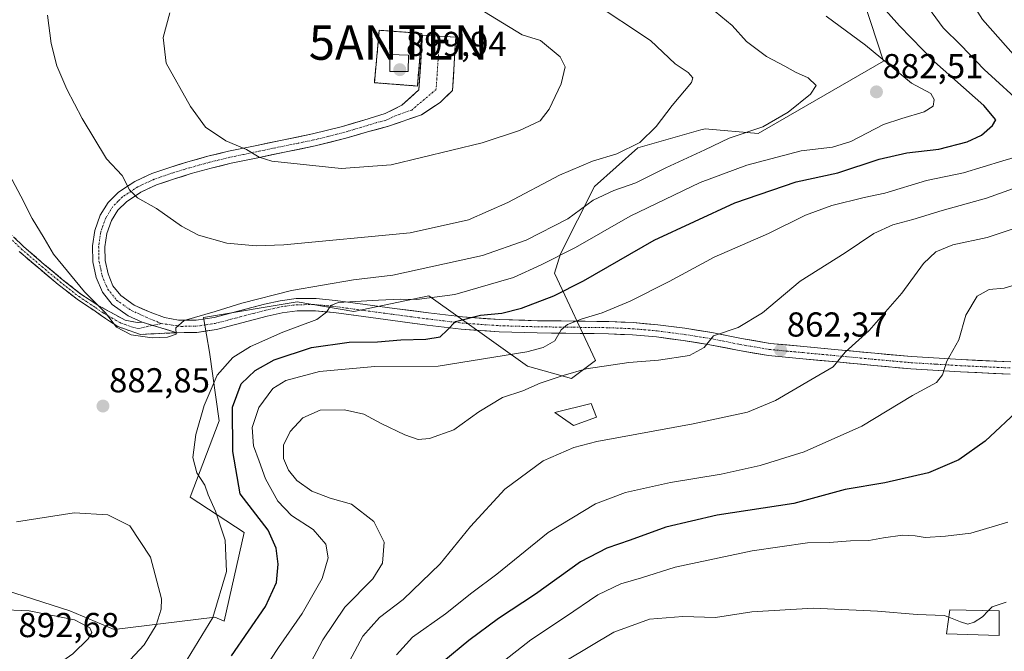
# Model space of a CAD drawing. Units: metres. Extents: x 583206 to 586631, y 4759011 to 4761367.
# Drawn here: x 585475 to 585760, y 4759597 to 4759779 of the extents above; entities that cross this region are included whole.
import ezdxf
from ezdxf.enums import TextEntityAlignment as Align

# ---------------------------------------------------------------- set-up
doc = ezdxf.new("R2010")
doc.units = ezdxf.units.M
doc.header["$MEASUREMENT"] = 0
for name, pattern in [('TRAZO_Y_PUNTO', [1, 0.5, -0.25, 0, -0.25]), ('TRAZOS', [0.75, 0.5, -0.25]), ('TRAZOSX2', [1.5, 1, -0.5])]:
    doc.linetypes.add(name, pattern=pattern)
doc.layers.get('0').update_dxf_attribs({"lineweight": 5})
for name, color, linetype, lineweight in [('Alambrada', 19, 'TRAZOS', 0), ('Antena puntual', 7, 'Continuous', 0), ('Arbolado forestal CxS', 92, 'Continuous', 0), ('Camino', 19, 'TRAZOSX2', 0), ('Camino Cxs', 19, 'Continuous', 0), ('Camino eje', 19, 'TRAZO_Y_PUNTO', 0), ('Carátula', 7, 'Continuous', 5), ('Curva de nivel maestra', 36, 'Continuous', 30), ('Curva de nivel normal', 36, 'Continuous', 0), ('Edificación', 1, 'Continuous', 13), ('Edificación Cxs', 1, 'Continuous', 13), ('Instalación de telecomunicaciones y medición', 135, 'TRAZOSX2', 0), ('Instalación de telecomunicaciones y medición Cxs', 135, 'Continuous', 0), ('Pastizal CxS', 92, 'Continuous', 0), ('Pista', 135, 'Continuous', 13), ('Pista Cxs', 135, 'Continuous', 0), ('Pista eje', 135, 'TRAZO_Y_PUNTO', 0), ('Punto de cota en terreno', 7, 'Continuous', 0), ('Rótulo de punto de cota en terreno', 19, 'Continuous', 0)]:
    doc.layers.add(name, color=color, linetype=linetype, lineweight=lineweight)
doc.styles.add('Arial', font='txt', dxfattribs={"height": 0.2})

# ---------------------------------------------------------------- blocks, each defined once
blk = doc.blocks.new('*U180')
at = {"layer": 'Curva de nivel normal', "color": 36, "linetype": 'Continuous', "lineweight": 0}
blk.add_polyline3d([(585762.51, 4759702.68, 855), (585759.62, 4759701.77, 855), (585755.28, 4759701.4, 855), (585751.86, 4759699.53, 855), (585748.6, 4759694.04, 855), (585746.56, 4759686.91, 855), (585743.03, 4759680.71, 855), (585741.82, 4759676.71, 855), (585740.04, 4759674.55, 855), (585733.19, 4759670.8, 855), (585718.53, 4759661.85, 855), (585701.84, 4759654.49, 855), (585689.13, 4759650.52, 855), (585677.84, 4759648.04, 855), (585663.19, 4759645.63, 855), (585650.21, 4759642.7, 855), (585641.53, 4759639.41, 855), (585627.92, 4759631.1, 855), (585613.02, 4759619.08, 855), (585605.79, 4759613.66, 855), (585598.19, 4759607.62, 855), (585588.71, 4759600.82, 855), (585584.06, 4759595.73, 855)], dxfattribs=at)
blk = doc.blocks.new('*U185')
at = {"layer": 'Curva de nivel normal', "color": 36, "linetype": 'Continuous', "lineweight": 0}
for points in [[(585542.94, 4759587.15, 870), (585549.95, 4759597.85, 870), (585556.81, 4759607.72, 870), (585562.53, 4759617.81, 870), (585564.34, 4759623.78, 870), (585563.6, 4759627.72, 870), (585559.95, 4759632.05, 870), (585553.7, 4759636.1, 870), (585549.78, 4759640.22, 870), (585546.19, 4759646.64, 870), (585544.36, 4759651.81, 870), (585542.74, 4759656.19, 870), (585542.38, 4759661.5, 870), (585544.29, 4759667.29, 870), (585548.34, 4759672.75, 870), (585552.12, 4759675.13, 870), (585561.83, 4759677.7, 870), (585577.82, 4759679.18, 870), (585596.12, 4759679.2, 870), (585621.73, 4759683.43, 870), (585626.4, 4759684.65, 870), (585629.8, 4759686.61, 870), (585631.64, 4759689.77, 870), (585633.46, 4759691.26, 870), (585637.72, 4759692.91, 870), (585643.49, 4759694.66, 870), (585651.57, 4759698.08, 870), (585662.86, 4759703.77, 870), (585675.86, 4759710.74, 870), (585691.53, 4759717.65, 870), (585702.19, 4759722.89, 870), (585709.86, 4759725.74, 870), (585719.21, 4759728.04, 870), (585725.16, 4759729.26, 870), (585737.18, 4759732.95, 870), (585747.89, 4759735.17, 870), (585759.22, 4759738.63, 870), (585765.53, 4759740.47, 870)], [(585765.91, 4759754.02, 870), (585753.85, 4759765.02, 870), (585747.08, 4759772.08, 870), (585741.97, 4759777.13, 870), (585736.71, 4759784.37, 870)]]:
    blk.add_polyline3d(points, dxfattribs=at)
blk = doc.blocks.new('*U186')
at = {"layer": 'Curva de nivel normal', "color": 36, "linetype": 'Continuous', "lineweight": 0}
for points in [[(585550.88, 4759577.68, 865), (585562.78, 4759600.13, 865), (585569.08, 4759609.5, 865), (585577.18, 4759617.76, 865), (585579.99, 4759622.26, 865), (585580.47, 4759628.35, 865), (585577.5, 4759634.33, 865), (585571, 4759639.29, 865), (585564.93, 4759641.03, 865), (585559.56, 4759643.09, 865), (585555.25, 4759646.14, 865), (585552.89, 4759649.13, 865), (585551.37, 4759652.57, 865), (585551.36, 4759656.35, 865), (585553.3, 4759660.38, 865), (585556.98, 4759664.35, 865), (585562.02, 4759666.54, 865), (585568.99, 4759666.66, 865), (585574.62, 4759665.36, 865), (585579.62, 4759662.69, 865), (585586.5, 4759659.38, 865), (585590.28, 4759658.06, 865), (585593.55, 4759658.31, 865), (585600.63, 4759660.83, 865), (585607.85, 4759666.03, 865), (585614.69, 4759670.21, 865), (585620.53, 4759672.1, 865), (585625.53, 4759674.36, 865), (585632.19, 4759676.52, 865), (585638.86, 4759678.44, 865), (585651.19, 4759680.29, 865), (585659.72, 4759680.95, 865), (585668.69, 4759682.37, 865), (585672.93, 4759684.64, 865), (585675.63, 4759687.98, 865), (585682.8, 4759690.47, 865), (585689.83, 4759694.63, 865), (585700.68, 4759703.81, 865), (585713.65, 4759711.98, 865), (585721.95, 4759717.64, 865), (585727.43, 4759720.16, 865), (585733.25, 4759721.68, 865), (585741.75, 4759724.25, 865), (585754.56, 4759727.8, 865), (585766.09, 4759732.01, 865)], [(585768.19, 4759762.71, 865), (585753.37, 4759779.48, 865), (585747.75, 4759788.34, 865), (585744.76, 4759797.82, 865), (585743.84, 4759805.9, 865), (585745.2, 4759813.99, 865), (585749.06, 4759830.23, 865), (585750.61, 4759846.64, 865), (585754.53, 4759855.31, 865), (585756.37, 4759858.31, 865), (585759.09, 4759860.53, 865), (585761.72, 4759863.46, 865)]]:
    blk.add_polyline3d(points, dxfattribs=at)
blk = doc.blocks.new('*U197')
at = {"layer": 'Curva de nivel maestra', "color": 36, "linetype": 'Continuous', "lineweight": 30}
blk.add_polyline3d([(585536.42, 4759595.46, 875), (585546.2, 4759609.73, 875), (585549.34, 4759616.64, 875), (585549.9, 4759621.98, 875), (585549.3, 4759626.64, 875), (585546.95, 4759631.79, 875), (585538.86, 4759642.35, 875), (585536.71, 4759654.52, 875), (585536.62, 4759667.38, 875), (585539.18, 4759674.14, 875), (585543.18, 4759678.02, 875), (585548.66, 4759681.04, 875), (585559.49, 4759684.64, 875), (585570.34, 4759686.18, 875), (585578.53, 4759686.31, 875), (585585.29, 4759686.89, 875), (585592.57, 4759687.01, 875), (585596.62, 4759687.72, 875), (585598.68, 4759689.68, 875), (585601.1, 4759692.17, 875), (585608.28, 4759693.95, 875), (585614.51, 4759694.61, 875), (585620.19, 4759696.05, 875), (585629.53, 4759699.56, 875), (585638.11, 4759703.97, 875), (585658.52, 4759715.72, 875), (585681.78, 4759726.45, 875), (585699.53, 4759732.61, 875), (585711.53, 4759735.17, 875), (585723.53, 4759739.12, 875), (585731.53, 4759740.91, 875), (585740.73, 4759742.05, 875), (585748.99, 4759744.12, 875), (585753.06, 4759746.1, 875), (585756.29, 4759748.89, 875), (585757.24, 4759750.48, 875), (585753.77, 4759754.63, 875), (585739.5, 4759767.31, 875), (585729.41, 4759777.64, 875), (585722.3, 4759785.79, 875)], dxfattribs=at)
blk = doc.blocks.new('5PATER')
at = {"layer": 'Carátula', "linetype": 'Continuous', "lineweight": 5}
h = blk.add_hatch(color=250, dxfattribs=at)
edge = h.paths.add_edge_path()
edge.add_ellipse((0, 0.01), major_axis=(-1.33, -1.34), ratio=0.999422, start_angle=0, end_angle=360)
blk = doc.blocks.new('5ANTEN')
blk.add_text('5ANTEN', height=10).set_placement((0, 0), align=Align.MIDDLE_CENTER)

msp = doc.modelspace()

# ---------------------------------------------------------------- linework, layer by layer
at = {"layer": 'Alambrada', "color": 19, "linetype": 'TRAZOS', "lineweight": 0}
msp.add_polyline3d([(585590.1001, 4759760.2701, 899.7146), (585591.3701, 4759775.5001, 898.724), (585579.0801, 4759776.4001, 899.2663), (585577.6701, 4759761.2301, 899.3975), (585590.1001, 4759760.2701, 899.7146)], dxfattribs=at)
at = {"layer": 'Arbolado forestal CxS', "color": 92, "linetype": 'Continuous', "lineweight": 0}
msp.add_polyline3d([(585468.5303, 4759615.2015, 889.4959), (585489.6289, 4759608.4737, 890.3507), (585502.4725, 4759603.0947, 887.025), (585531.6039, 4759606.6261, 878.2197), (585534.2487, 4759605.5371, 876.8018), (585539.9941, 4759631.0973, 877.4528), (585524.4723, 4759641.3717, 881.2843), (585532.7747, 4759663.4131, 875.2311), (585530.0611, 4759683.3267, 880.525), (585528.2519, 4759693.2837, 884.545), (585555.3923, 4759697.8091, 880.8463), (585571.6771, 4759695.0941, 877.8143), (585593.3893, 4759699.6185, 877.5305), (585621.8897, 4759679.2835, 865.5514), (585634.6609, 4759675.6825, 863.204), (585641.5631, 4759680.8791, 864.2756), (585629.6983, 4759706.0989, 875.7379), (585631.4833, 4759711.7429, 877.7903), (585641.2267, 4759731.2283, 884.235), (585653.7537, 4759742.3627, 887.4073), (585671.9413, 4759747.5585, 885.6206), (585673.2403, 4759747.9295, 885.4039), (585688.5511, 4759746.5381, 882.2145), (585724.7405, 4759767.4157, 880.6309), (585715.3499, 4759796.4229, 874.9692)], dxfattribs=at)
msp.add_polyline3d([(585468.5303, 4759615.2015, 889.4959), (585489.6289, 4759608.4737, 890.3507), (585502.4725, 4759603.0947, 887.025), (585531.6039, 4759606.6261, 878.2197), (585534.2487, 4759605.5371, 876.8018), (585539.9941, 4759631.0973, 877.4528), (585524.4723, 4759641.3717, 881.2843), (585532.7747, 4759663.4131, 875.2311), (585530.0611, 4759683.3267, 880.525), (585528.2519, 4759693.2837, 884.545), (585555.3923, 4759697.8091, 880.8463), (585571.6771, 4759695.0941, 877.8143), (585593.3893, 4759699.6185, 877.5305), (585621.8897, 4759679.2835, 865.5514), (585634.6609, 4759675.6825, 863.204), (585641.5631, 4759680.8791, 864.2756), (585629.6983, 4759706.0989, 875.7379), (585631.4833, 4759711.7429, 877.7903), (585641.2267, 4759731.2283, 884.235), (585653.7537, 4759742.3627, 887.4073), (585671.9413, 4759747.5585, 885.6206), (585673.2403, 4759747.9295, 885.4039), (585688.5511, 4759746.5381, 882.2145), (585724.7405, 4759767.4157, 880.6309), (585715.3499, 4759796.4229, 874.9692)], dxfattribs=at)
at = {"layer": 'Camino', "color": 19, "linetype": 'TRAZOSX2', "lineweight": 0}
for points in [[(585510.6001, 4759691.9801), (585509.0701, 4759691.8701), (585505.6901, 4759692.5601), (585502.4801, 4759694.2401), (585497.5401, 4759697.0101), (585492.8801, 4759700.1201), (585487.4901, 4759704.3301), (585482.2601, 4759708.7001), (585476.2701, 4759713.8501), (585470.6101, 4759719.3201), (585464.4101, 4759726.2101), (585458.3201, 4759733.2101), (585451.9801, 4759740.5701), (585438.7701, 4759755.9301), (585431.8901, 4759763.8701), (585425.6801, 4759770.3401), (585420.16, 4759775.7998)], [(585475.0001, 4759712.4601), (585481.0401, 4759707.2701), (585486.3101, 4759702.8701), (585491.7801, 4759698.6001), (585496.5601, 4759695.4001), (585501.1301, 4759692.2701), (585503.5701, 4759690.6901), (585510.0301, 4759688.4501), (585520.6489, 4759688.9117)]]:
    msp.add_lwpolyline(points, dxfattribs=at)
at = {"layer": 'Camino Cxs', "color": 19, "linetype": 'Continuous', "lineweight": 0}
msp.add_polyline3d([(585473.4401, 4759716.5851, 883.5769), (585476.2701, 4759713.8501, 883.7077), (585479.2651, 4759711.2751, 883.961), (585482.2601, 4759708.7001, 884.0784), (585484.8751, 4759706.5151, 884.2979), (585487.4901, 4759704.3301, 884.3613), (585490.1851, 4759702.2251, 884.5295), (585492.8801, 4759700.1201, 884.6978), (585495.2101, 4759698.5651, 884.7459), (585497.5401, 4759697.0101, 884.9102), (585500.0101, 4759695.6251, 885.0708), (585502.4801, 4759694.2401, 885.0845), (585505.6901, 4759692.5601, 885.1848), (585509.0701, 4759691.8701, 885.1626), (585510.6001, 4759691.9801, 885.1543), (585510.6001, 4759691.9801, 885.1543), (585513.9497, 4759690.9573, 885.1141), (585517.2993, 4759689.9345, 885.0709), (585520.6489, 4759688.9117, 884.9565), (585517.1093, 4759688.7578, 885.0445), (585513.5697, 4759688.6039, 885.0423), (585510.0301, 4759688.4501, 884.9563), (585506.8001, 4759689.5701, 884.9477), (585503.5701, 4759690.6901, 884.8141), (585501.1301, 4759692.2701, 884.7471), (585498.8451, 4759693.8351, 884.7117), (585496.5601, 4759695.4001, 884.6389), (585494.1701, 4759697.0001, 884.4983), (585491.7801, 4759698.6001, 884.3656), (585489.0451, 4759700.7351, 884.2541), (585486.3101, 4759702.8701, 884.0561), (585483.6751, 4759705.0701, 884.0166), (585481.0401, 4759707.2701, 883.825), (585478.0201, 4759709.8651, 883.7029), (585475.0001, 4759712.4601, 883.4814)], dxfattribs=at)
at = {"layer": 'Camino eje', "color": 19, "linetype": 'TRAZO_Y_PUNTO', "lineweight": 0}
for points in [[(585419.7807, 4759774.8525), (585425.0101, 4759769.6801), (585431.1951, 4759763.2351), (585438.0601, 4759755.3151), (585444.9351, 4759747.3201), (585448.1051, 4759743.6401), (585451.2701, 4759739.9601), (585454.4401, 4759736.2801), (585457.6101, 4759732.5951), (585463.7051, 4759725.5901), (585469.9301, 4759718.6701), (585475.6351, 4759713.1551), (585481.6501, 4759707.9851), (585486.9001, 4759703.6001), (585492.3301, 4759699.3601), (585494.6601, 4759697.8051), (585497.0501, 4759696.2051), (585499.3351, 4759694.6401), (585501.8051, 4759693.2551), (585503.0251, 4759692.4651), (585504.6301, 4759691.6251), (585507.8601, 4759690.5051), (585509.5501, 4759690.1601), (585513.6481, 4759691.0494)], [(585513.6481, 4759691.0494), (585516.0717, 4759691.5753)]]:
    msp.add_lwpolyline(points, dxfattribs=at)
at = {"layer": 'Curva de nivel maestra', "color": 36, "linetype": 'Continuous', "lineweight": 30}
msp.add_polyline3d([(585764.45, 4759667.18, 850), (585754.18, 4759657.6, 850), (585746.57, 4759652.13, 850), (585737.78, 4759648.35, 850), (585725.17, 4759645.5, 850), (585713.73, 4759643.54, 850), (585698.86, 4759639.52, 850), (585676.69, 4759636.11, 850), (585661.86, 4759632.69, 850), (585651.53, 4759628.89, 850), (585644.86, 4759626.65, 850), (585637.26, 4759622.7, 850), (585624.17, 4759613.3, 850), (585613.48, 4759606.26, 850), (585604.92, 4759599.93, 850), (585597.75, 4759593.96, 850)], dxfattribs=at)
at = {"layer": 'Curva de nivel normal', "color": 36, "linetype": 'Continuous', "lineweight": 0}
for points in [[(585543.5, 4759714.04, 890), (585551.49, 4759714.31, 890), (585588.04, 4759717.84, 890), (585604.82, 4759721.56, 890), (585616.19, 4759726.61, 890), (585631.19, 4759734.47, 890), (585640.65, 4759738.54, 890), (585647.7, 4759740.63, 890), (585654.37, 4759743.92, 890), (585659.08, 4759748.55, 890), (585663.66, 4759754.64, 890), (585669.25, 4759761.31, 890), (585669.65, 4759762.68, 890), (585668.33, 4759764.23, 890), (585664.53, 4759766.7, 890), (585657.42, 4759773.46, 890), (585640.55, 4759784.61, 890)], [(585568.05, 4759736.46, 895), (585582.46, 4759737.46, 895), (585608.77, 4759743.8, 895), (585619.57, 4759747.44, 895), (585625.52, 4759750.22, 895), (585628.2, 4759753.55, 895), (585631.65, 4759760.93, 895), (585632.82, 4759765.81, 895), (585631.31, 4759768.73, 895), (585625.62, 4759773.41, 895), (585620.33, 4759775.11, 895), (585605.55, 4759784.16, 895)], [(585483.2, 4759780.8, 890), (585484.23, 4759772.55, 890), (585485.87, 4759766.13, 890), (585488.76, 4759759.32, 890), (585493.22, 4759750.9, 890), (585500.25, 4759739.18, 890), (585504.75, 4759734.36, 890), (585506.92, 4759730.28, 890), (585509.24, 4759727.95, 890), (585514.67, 4759724.88, 890), (585521.91, 4759719.74, 890), (585526.88, 4759717.14, 890), (585535.03, 4759714.83, 890), (585543.5, 4759714.04, 890)], [(585513.42, 4759687.48, 885), (585517.88, 4759687.65, 885), (585520.34, 4759688.52, 885), (585520.3, 4759690.31, 885), (585522.71, 4759692.46, 885), (585531.66, 4759695.04, 885), (585539.39, 4759697.48, 885), (585553.72, 4759701.1, 885), (585571.62, 4759704.22, 885), (585582.98, 4759705.53, 885), (585608.86, 4759711.21, 885), (585621.53, 4759715.68, 885), (585633.53, 4759721.86, 885), (585640.86, 4759727.23, 885), (585646.86, 4759730.07, 885), (585653.19, 4759732.3, 885), (585661.86, 4759736.6, 885), (585673.19, 4759741.77, 885), (585680.19, 4759745.24, 885), (585689.88, 4759748.46, 885), (585697.26, 4759752.72, 885), (585703.72, 4759757.93, 885), (585705.31, 4759760.46, 885), (585703.02, 4759762.62, 885), (585699.32, 4759764.32, 885), (585696.24, 4759766.06, 885), (585690.99, 4759768.84, 885), (585685.22, 4759773.2, 885), (585681.08, 4759777.74, 885), (585676.1, 4759781.84, 885)], [(585518.59, 4759781.48, 895), (585516.64, 4759774.31, 895), (585517.5, 4759766.92, 895), (585524.53, 4759754.32, 895), (585528.88, 4759748.34, 895), (585534.7, 4759744.39, 895), (585540.72, 4759741.92, 895), (585544.33, 4759739.71, 895), (585548.06, 4759738.58, 895), (585568.05, 4759736.46, 895)], [(585708.19, 4759780.47, 880), (585719.53, 4759772.05, 880), (585732.88, 4759761.13, 880), (585738.4, 4759758.15, 880), (585739.43, 4759756.33, 880), (585739.08, 4759754.44, 880), (585736.48, 4759752.85, 880), (585730.05, 4759750.9, 880), (585724.74, 4759749.16, 880), (585715.37, 4759744.26, 880), (585710, 4759742.61, 880), (585700.99, 4759741.49, 880), (585685.26, 4759737.38, 880), (585671.77, 4759732.35, 880), (585651.58, 4759722.61, 880), (585635.73, 4759713.58, 880), (585625.86, 4759708.52, 880), (585617.86, 4759704.93, 880), (585600.86, 4759700.01, 880), (585589.95, 4759698.5, 880), (585585.22, 4759698.66, 880), (585578.85, 4759698.35, 880), (585567.16, 4759697.63, 880), (585565.1, 4759696.79, 880), (585563.82, 4759694.82, 880), (585561.03, 4759692.79, 880), (585551.19, 4759689.04, 880), (585541.86, 4759684.9, 880), (585536.72, 4759681.72, 880), (585532.2, 4759676.61, 880), (585528.43, 4759667.88, 880), (585526.06, 4759659.51, 880), (585525.21, 4759652.79, 880), (585526.38, 4759648.35, 880), (585528.65, 4759644.82, 880), (585529.64, 4759642.02, 880), (585531.79, 4759637.35, 880), (585534.59, 4759628.92, 880), (585534.9, 4759619.85, 880), (585530.98, 4759606.53, 880), (585523.53, 4759594.37, 880)], [(585468.7, 4759741.17, 885), (585475.46, 4759728.42, 885), (585478.79, 4759721.93, 885), (585482.24, 4759716.27, 885), (585484.9, 4759711.66, 885), (585493.9, 4759700.74, 885), (585500, 4759694.63, 885), (585503.14, 4759690.54, 885), (585507.35, 4759688.27, 885), (585513.42, 4759687.48, 885)], [(585763.93, 4759719.54, 860), (585754.71, 4759716.48, 860), (585744.84, 4759714.31, 860), (585739.88, 4759712.28, 860), (585736.34, 4759708.94, 860), (585730.05, 4759700.34, 860), (585720.62, 4759689.56, 860), (585713.72, 4759683.31, 860), (585710.19, 4759679.04, 860), (585703.79, 4759675.31, 860), (585693.54, 4759669.27, 860), (585685.46, 4759665.98, 860), (585669.8, 4759662.58, 860), (585641.95, 4759657.5, 860), (585635.27, 4759655.72, 860), (585626.41, 4759651.83, 860), (585615.38, 4759643.7, 860), (585605.39, 4759632.89, 860), (585596.7, 4759622.04, 860), (585585.99, 4759611.72, 860), (585579.15, 4759606.52, 860), (585574.35, 4759601.18, 860), (585568.92, 4759590.99, 860)], [(585474.96, 4759568.24, 885), (585487.79, 4759578.7, 885), (585497.53, 4759585.64, 885), (585501.01, 4759588.56, 885), (585503.78, 4759590.71, 885), (585507.08, 4759594.34, 885), (585511.12, 4759598.65, 885), (585514.59, 4759604.37, 885), (585516.09, 4759608.94, 885), (585516.18, 4759611.98, 885), (585512.93, 4759624.04, 885), (585506.97, 4759633.08, 885), (585500.62, 4759636.26, 885), (585490.89, 4759636.79, 885), (585474.23, 4759634.27, 885)], [(585760.68, 4759634.1, 845), (585750.04, 4759630.95, 845), (585742.69, 4759630.12, 845), (585736.77, 4759629.66, 845), (585733.92, 4759630.2, 845), (585730.3, 4759630.4, 845), (585724.75, 4759629.62, 845), (585720.51, 4759628.78, 845), (585715.2, 4759628.69, 845), (585709.11, 4759628.28, 845), (585702.82, 4759628.16, 845), (585686.86, 4759625.79, 845), (585664.53, 4759621.1, 845), (585654.86, 4759618.04, 845), (585648.86, 4759616.31, 845), (585642.19, 4759613.13, 845), (585632.86, 4759606.77, 845), (585622.86, 4759600.14, 845), (585613.95, 4759593.05, 845)], [(585472.31, 4759580.88, 890), (585481.19, 4759589.52, 890), (585490.48, 4759596.05, 890), (585494.93, 4759600.38, 890), (585495.97, 4759602.24, 890), (585495.4, 4759603.55, 890), (585491.03, 4759605.88, 890), (585477.86, 4759608.48, 890), (585459.92, 4759609.3, 890)], [(585743.6495, 4759606.6363, 840), (585742.3, 4759607.16, 840), (585734.53, 4759607.44, 840), (585723.08, 4759608.41, 840), (585704.41, 4759609.21, 840), (585686.73, 4759608.18, 840), (585676.26, 4759606.53, 840), (585666.83, 4759606.88, 840), (585657.16, 4759606.09, 840), (585646.83, 4759602.28, 840), (585633.01, 4759594.03, 840)], [(585760.2, 4759610.99, 840), (585756.14, 4759609.68, 840), (585755.0542, 4759608.5268, 840)], [(585755.0542, 4759608.5268, 840), (585753.4, 4759606.77, 840), (585750.98, 4759605.17, 840), (585749.1, 4759604.67, 840), (585746.99, 4759605.34, 840), (585743.6495, 4759606.6363, 840)]]:
    msp.add_polyline3d(points, dxfattribs=at)
at = {"layer": 'Edificación', "color": 1, "linetype": 'Continuous', "lineweight": 13}
for points in [[(585587.5301, 4759769.2401, 899.7198), (585587.4601, 4759764.4301, 899.8176), (585582.1001, 4759764.5001, 899.7436), (585582.1001, 4759769.4201, 899.7184), (585587.5301, 4759769.2401, 899.7198)], [(585641.8701, 4759664.5401, 861.5719), (585635.2101, 4759662.0401, 861.1416), (585629.8301, 4759665.8101, 862.0428), (585640.3201, 4759668.4301, 862.1962), (585641.8701, 4759664.5401, 861.5719)], [(585758.1601, 4759608.4701, 839.5778), (585758.1601, 4759601.3701, 838.8149), (585742.9801, 4759601.8101, 839.2132), (585743.9401, 4759608.7301, 840.2097), (585758.1601, 4759608.4701, 839.5778)]]:
    msp.add_polyline3d(points, dxfattribs=at)
at = {"layer": 'Edificación Cxs', "color": 1, "linetype": 'Continuous', "lineweight": 13}
for points in [[(585587.5301, 4759769.2401, 899.7198), (585587.4601, 4759764.4301, 899.8176), (585582.1001, 4759764.5001, 899.7436), (585582.1001, 4759769.4201, 899.7184), (585587.5301, 4759769.2401, 899.7198)], [(585641.8701, 4759664.5401, 861.5719), (585635.2101, 4759662.0401, 861.1416), (585629.8301, 4759665.8101, 862.0428), (585640.3201, 4759668.4301, 862.1962), (585641.8701, 4759664.5401, 861.5719)], [(585758.1601, 4759608.4701, 839.5778), (585758.1601, 4759601.3701, 838.8149), (585742.9801, 4759601.8101, 839.2132), (585743.9401, 4759608.7301, 840.2097), (585758.1601, 4759608.4701, 839.5778)]]:
    msp.add_polyline3d(points, close=True, dxfattribs=at)
at = {"layer": 'Instalación de telecomunicaciones y medición', "color": 135, "linetype": 'TRAZOSX2', "lineweight": 0}
msp.add_polyline3d([(585590.1001, 4759760.2701, 899.7146), (585591.3701, 4759775.5001, 898.724), (585579.0801, 4759776.4001, 899.2663), (585577.6701, 4759761.2301, 899.3975), (585590.1001, 4759760.2701, 899.7146)], dxfattribs=at)
at = {"layer": 'Instalación de telecomunicaciones y medición Cxs', "color": 135, "linetype": 'Continuous', "lineweight": 0}
msp.add_polyline3d([(585590.1001, 4759760.2701, 899.7146), (585577.6701, 4759761.2301, 899.3975), (585579.0801, 4759776.4001, 899.2663), (585591.3701, 4759775.5001, 898.724), (585590.1001, 4759760.2701, 899.7146)], close=True, dxfattribs=at)
at = {"layer": 'Pastizal CxS', "color": 92, "linetype": 'Continuous', "lineweight": 0}
for points in [[(585715.3499, 4759796.4229, 874.9692), (585724.7405, 4759767.4157, 880.6309), (585688.5511, 4759746.5381, 882.2145), (585673.2403, 4759747.9295, 885.4039), (585671.9413, 4759747.5585, 885.6206), (585653.7537, 4759742.3627, 887.4073), (585641.2267, 4759731.2283, 884.235), (585631.4833, 4759711.7429, 877.7903), (585629.6983, 4759706.0989, 875.7379), (585641.5631, 4759680.8791, 864.2756), (585634.6609, 4759675.6825, 863.204), (585621.8897, 4759679.2835, 865.5514), (585593.3893, 4759699.6185, 877.5305), (585571.6771, 4759695.0941, 877.8143), (585555.3923, 4759697.8091, 880.8463), (585528.2519, 4759693.2837, 884.545), (585530.0611, 4759683.3267, 880.525), (585532.7747, 4759663.4131, 875.2311), (585524.4723, 4759641.3717, 881.2843), (585539.9941, 4759631.0973, 877.4528), (585534.2487, 4759605.5371, 876.8018), (585531.6039, 4759606.6261, 878.2197), (585502.4725, 4759603.0947, 887.025), (585502.4725, 4759603.0947, 887.025), (585489.6289, 4759608.4737, 890.3507), (585468.5303, 4759615.2015, 889.4959)], [(585468.5303, 4759615.2015, 889.4959), (585489.6289, 4759608.4737, 890.3507), (585502.4725, 4759603.0947, 887.025), (585531.6039, 4759606.6261, 878.2197), (585534.2487, 4759605.5371, 876.8018), (585539.9941, 4759631.0973, 877.4528), (585524.4723, 4759641.3717, 881.2843), (585532.7747, 4759663.4131, 875.2311), (585530.0611, 4759683.3267, 880.525), (585528.2519, 4759693.2837, 884.545), (585555.3923, 4759697.8091, 880.8463), (585571.6771, 4759695.0941, 877.8143), (585593.3893, 4759699.6185, 877.5305), (585621.8897, 4759679.2835, 865.5514), (585634.6609, 4759675.6825, 863.204), (585641.5631, 4759680.8791, 864.2756), (585629.6983, 4759706.0989, 875.7379), (585631.4833, 4759711.7429, 877.7903), (585641.2267, 4759731.2283, 884.235), (585653.7537, 4759742.3627, 887.4073), (585671.9413, 4759747.5585, 885.6206), (585673.2403, 4759747.9295, 885.4039), (585688.5511, 4759746.5381, 882.2145), (585724.7405, 4759767.4157, 880.6309), (585715.3499, 4759796.4229, 874.9692)]]:
    msp.add_polyline3d(points, dxfattribs=at)
at = {"layer": 'Pista', "color": 135, "linetype": 'Continuous', "lineweight": 13}
for points in [[(585510.6001, 4759691.9801), (585506.5101, 4759693.8201), (585501.9001, 4759697.0501), (585499.0501, 4759700.6601), (585497.3001, 4759704.8601), (585496.3101, 4759709.4401), (585496.2101, 4759714.0101), (585496.8601, 4759718.4901), (585498.4501, 4759722.9101), (585500.7201, 4759726.5801), (585503.7601, 4759729.5601), (585508.4001, 4759732.6501), (585513.3601, 4759734.9401), (585518.5201, 4759736.7401), (585523.7301, 4759738.3301), (585529.5801, 4759739.9401), (585535.5001, 4759741.4001), (585543.2401, 4759743.0101), (585550.9901, 4759744.6001), (585559.7901, 4759746.4101), (585568.4601, 4759748.5701), (585574.6101, 4759750.4201), (585580.7501, 4759752.2801), (585585.6201, 4759754.7101), (585590.5401, 4759759.1301), (585591.5701, 4759775.0001), (585596.5137, 4759774.6705)], [(585596.5137, 4759774.6705), (585601.1701, 4759774.3601), (585600.2701, 4759759.0001), (585596.6201, 4759755.5401), (585591.2501, 4759751.9601), (585581.7801, 4759748.6301), (585575.6301, 4759747.0301), (585569.4001, 4759745.1501), (585560.5701, 4759742.9601), (585551.7101, 4759741.1301), (585543.9601, 4759739.5401), (585536.2901, 4759737.9401), (585530.4801, 4759736.5101), (585524.7201, 4759734.9301), (585519.6201, 4759733.3701), (585514.6901, 4759731.6501), (585510.1301, 4759729.5501), (585506.0001, 4759726.8001), (585503.5101, 4759724.3501), (585501.6601, 4759721.3601), (585500.3201, 4759717.6301), (585499.7601, 4759713.7901), (585499.8501, 4759709.8501), (585500.6901, 4759705.9201), (585502.1301, 4759702.4801), (585504.3601, 4759699.6501), (585508.2701, 4759696.9101), (585512.9001, 4759694.8301), (585517.0601, 4759693.3301), (585521.0601, 4759692.5301), (585526.1201, 4759692.5601), (585531.3301, 4759693.3601), (585545.8801, 4759697.1701), (585550.4001, 4759698.1501), (585555.0901, 4759698.8001), (585560.8301, 4759698.8101), (585566.3801, 4759698.2701), (585574.9601, 4759697.1001), (585583.4601, 4759695.9501), (585593.3201, 4759694.6601), (585603.1101, 4759693.4701), (585613.9001, 4759692.7201), (585624.7901, 4759692.4001), (585635.0601, 4759692.2801), (585645.4301, 4759692.1401), (585652.4701, 4759691.8301), (585659.5301, 4759691.2301), (585667.3901, 4759690.1901), (585675.2001, 4759688.9501), (585683.7001, 4759687.2401), (585692.0001, 4759685.8401), (585701.7501, 4759684.9201), (585711.6401, 4759684.0001), (585722.2901, 4759682.9801), (585732.8901, 4759682.0201), (585747.1701, 4759681.1501), (585761.5401, 4759680.4901)], [(585761.3601, 4759676.9501), (585746.9901, 4759677.6201), (585732.6201, 4759678.4901), (585721.9601, 4759679.4501), (585711.3101, 4759680.4701), (585701.4201, 4759681.3901), (585691.5301, 4759682.3301), (585683.0601, 4759683.7501), (585674.5801, 4759685.4601), (585666.8801, 4759686.6801), (585659.1501, 4759687.7001), (585652.2401, 4759688.2901), (585645.3301, 4759688.6001), (585624.7201, 4759688.8601), (585613.7201, 4759689.1801), (585602.7701, 4759689.9501), (585592.8801, 4759691.1501), (585582.9901, 4759692.4401), (585574.4901, 4759693.5901), (585565.9701, 4759694.7501), (585560.6601, 4759695.2701), (585555.3401, 4759695.2601), (585551.0201, 4759694.6501), (585546.7001, 4759693.7201), (585539.3701, 4759691.8101), (585532.0501, 4759689.8801), (585526.4001, 4759689.0201), (585522.6801, 4759689.0001), (585520.6489, 4759688.9117)]]:
    msp.add_lwpolyline(points, dxfattribs=at)
at = {"layer": 'Pista Cxs', "color": 135, "linetype": 'Continuous', "lineweight": 0}
msp.add_lwpolyline([(585510.6001, 4759691.9801), (585520.6489, 4759688.9117)], dxfattribs=at)
msp.add_polyline3d([(585761.3601, 4759676.9501, 851.6765), (585756.5701, 4759677.1734, 852.424), (585751.7801, 4759677.3967, 853.1657), (585746.9901, 4759677.6201, 854.0202), (585742.2001, 4759677.9101, 854.789), (585737.4101, 4759678.2001, 855.6122), (585732.6201, 4759678.4901, 856.4699), (585729.0667, 4759678.8101, 857.1047), (585725.5134, 4759679.1301, 857.7335), (585721.9601, 4759679.4501, 858.3266), (585718.4101, 4759679.7901, 858.8385), (585714.8601, 4759680.1301, 859.3232), (585711.3101, 4759680.4701, 859.7724), (585706.3651, 4759680.9301, 860.5343), (585701.4201, 4759681.3901, 861.2209), (585696.4751, 4759681.8601, 861.8608), (585691.5301, 4759682.3301, 862.538), (585687.2951, 4759683.0401, 863.1831), (585683.0601, 4759683.7501, 863.8151), (585678.8201, 4759684.6051, 864.3398), (585674.5801, 4759685.4601, 864.775), (585670.7301, 4759686.0701, 865.1249), (585666.8801, 4759686.6801, 865.5289), (585663.0151, 4759687.1901, 865.9602), (585659.1501, 4759687.7001, 866.404), (585655.6951, 4759687.9951, 866.8116), (585652.2401, 4759688.2901, 867.1949), (585648.7851, 4759688.4451, 867.6187), (585645.3301, 4759688.6001, 868.0525), (585641.2081, 4759688.6521, 868.548), (585637.0861, 4759688.7041, 869.1305), (585632.9641, 4759688.7561, 869.7161), (585628.8421, 4759688.8081, 870.2682), (585624.7201, 4759688.8601, 870.8899), (585621.0534, 4759688.9667, 871.5524), (585617.3867, 4759689.0734, 872.059), (585613.7201, 4759689.1801, 872.6452), (585610.0701, 4759689.4367, 873.2343), (585606.4201, 4759689.6934, 873.8008), (585602.7701, 4759689.9501, 874.238), (585597.8251, 4759690.5501, 875.0045), (585592.8801, 4759691.1501, 875.6764), (585587.9351, 4759691.7951, 876.3298), (585582.9901, 4759692.4401, 876.9439), (585578.7401, 4759693.0151, 877.5521), (585574.4901, 4759693.5901, 878.2615), (585570.2301, 4759694.1701, 878.9012), (585565.9701, 4759694.7501, 879.4946), (585563.3151, 4759695.0101, 879.8896), (585560.6601, 4759695.2701, 880.2794), (585558.0001, 4759695.2651, 880.6539), (585555.3401, 4759695.2601, 881.0662), (585551.0201, 4759694.6501, 881.7961), (585546.7001, 4759693.7201, 882.4874), (585543.0351, 4759692.7651, 882.8127), (585539.3701, 4759691.8101, 883.2358), (585535.7101, 4759690.8451, 883.7555), (585532.0501, 4759689.8801, 884.2504), (585529.2251, 4759689.4501, 884.5236), (585526.4001, 4759689.0201, 884.7563), (585522.6801, 4759689.0001, 884.8936), (585520.6489, 4759688.9117, 884.9565), (585517.2993, 4759689.9345, 885.0709), (585513.9497, 4759690.9573, 885.1141), (585510.6001, 4759691.9801, 885.1543), (585506.5101, 4759693.8201, 885.3702), (585504.2051, 4759695.4351, 885.3317), (585501.9001, 4759697.0501, 885.4943), (585499.0501, 4759700.6601, 885.6208), (585497.3001, 4759704.8601, 886.1931), (585496.3101, 4759709.4401, 886.7385), (585496.2101, 4759714.0101, 887.1596), (585496.8601, 4759718.4901, 887.6056), (585498.4501, 4759722.9101, 888.027), (585500.7201, 4759726.5801, 888.7011), (585503.7601, 4759729.5601, 889.3251), (585506.0801, 4759731.1051, 889.7415), (585508.4001, 4759732.6501, 890.1779), (585510.8801, 4759733.7951, 890.6433), (585513.3601, 4759734.9401, 891.0819), (585515.9401, 4759735.8401, 891.4882), (585518.5201, 4759736.7401, 891.8524), (585521.1251, 4759737.5351, 892.2024), (585523.7301, 4759738.3301, 892.6081), (585526.6551, 4759739.1351, 893.1565), (585529.5801, 4759739.9401, 893.6145), (585532.5401, 4759740.6701, 894.0182), (585535.5001, 4759741.4001, 894.3721), (585539.3701, 4759742.2051, 894.7873), (585543.2401, 4759743.0101, 895.1424), (585547.1151, 4759743.8051, 895.5158), (585550.9901, 4759744.6001, 895.9847), (585555.3901, 4759745.5051, 896.5014), (585559.7901, 4759746.4101, 896.8822), (585564.1251, 4759747.4901, 897.1766), (585568.4601, 4759748.5701, 897.5004), (585571.5351, 4759749.4951, 897.8571), (585574.6101, 4759750.4201, 898.2069), (585577.6801, 4759751.3501, 898.4865), (585580.7501, 4759752.2801, 898.6914), (585583.1851, 4759753.4951, 898.9356), (585585.6201, 4759754.7101, 899.2036), (585588.0801, 4759756.9201, 899.4487), (585590.5401, 4759759.1301, 899.7028), (585590.7976, 4759763.0976, 899.8054), (585591.0551, 4759767.0651, 899.7981), (585591.3126, 4759771.0326, 899.7032), (585591.5701, 4759775.0001, 898.9325), (585596.3701, 4759774.6801, 898.9591), (585601.1701, 4759774.3601, 898.7018), (585600.9451, 4759770.5201, 899.3103), (585600.7201, 4759766.6801, 899.4126), (585600.4951, 4759762.8401, 899.2203), (585600.2701, 4759759.0001, 899.1082), (585598.4451, 4759757.2701, 899.2241), (585596.6201, 4759755.5401, 899.3557), (585593.9351, 4759753.7501, 899.3277), (585591.2501, 4759751.9601, 899.0085), (585588.0934, 4759750.8501, 898.735), (585584.9367, 4759749.7401, 898.5533), (585581.7801, 4759748.6301, 898.4473), (585578.7051, 4759747.8301, 897.9973), (585575.6301, 4759747.0301, 897.6439), (585572.5151, 4759746.0901, 897.382), (585569.4001, 4759745.1501, 897.1803), (585564.9851, 4759744.0551, 896.8991), (585560.5701, 4759742.9601, 896.3968), (585556.1401, 4759742.0451, 895.7842), (585551.7101, 4759741.1301, 895.3912), (585547.8351, 4759740.3351, 895.1212), (585543.9601, 4759739.5401, 894.8761), (585540.1251, 4759738.7401, 894.5585), (585536.2901, 4759737.9401, 894.0105), (585533.3851, 4759737.2251, 893.5879), (585530.4801, 4759736.5101, 893.204), (585527.6001, 4759735.7201, 892.8175), (585524.7201, 4759734.9301, 892.4327), (585522.1701, 4759734.1501, 892.1043), (585519.6201, 4759733.3701, 891.7519), (585517.1551, 4759732.5101, 891.3168), (585514.6901, 4759731.6501, 890.8875), (585512.4101, 4759730.6001, 890.4963), (585510.1301, 4759729.5501, 890.1288), (585506.0001, 4759726.8001, 889.3502), (585503.5101, 4759724.3501, 888.846), (585501.6601, 4759721.3601, 888.2936), (585500.3201, 4759717.6301, 887.6553), (585499.7601, 4759713.7901, 887.2034), (585499.8501, 4759709.8501, 886.7839), (585500.6901, 4759705.9201, 886.3167), (585502.1301, 4759702.4801, 886.0216), (585504.3601, 4759699.6501, 885.7936), (585508.2701, 4759696.9101, 885.6137), (585510.5851, 4759695.8701, 885.6143), (585512.9001, 4759694.8301, 885.4597), (585517.0601, 4759693.3301, 885.1668), (585521.0601, 4759692.5301, 885.0539), (585523.5901, 4759692.5451, 884.8908), (585526.1201, 4759692.5601, 884.7049), (585528.7251, 4759692.9601, 884.4803), (585531.3301, 4759693.3601, 884.2495), (585534.9676, 4759694.3126, 884.2661), (585538.6051, 4759695.2651, 884.2472), (585542.2426, 4759696.2176, 883.9264), (585545.8801, 4759697.1701, 883.2198), (585550.4001, 4759698.1501, 882.1627), (585555.0901, 4759698.8001, 881.5879), (585557.9601, 4759698.8051, 881.1515), (585560.8301, 4759698.8101, 880.7276), (585563.6051, 4759698.5401, 880.0974), (585566.3801, 4759698.2701, 879.6842), (585570.6701, 4759697.6851, 879.3932), (585574.9601, 4759697.1001, 878.9918), (585579.2101, 4759696.5251, 878.6627), (585583.4601, 4759695.9501, 878.1023), (585588.3901, 4759695.3051, 877.3167), (585593.3201, 4759694.6601, 876.5628), (585598.2151, 4759694.0651, 875.5499), (585603.1101, 4759693.4701, 874.3552), (585606.7067, 4759693.2201, 873.8523), (585610.3034, 4759692.9701, 873.3136), (585613.9001, 4759692.7201, 873.0181), (585617.5301, 4759692.6134, 872.8358), (585621.1601, 4759692.5067, 872.6535), (585624.7901, 4759692.4001, 871.9703), (585628.2134, 4759692.3601, 871.4291), (585631.6367, 4759692.3201, 871.0013), (585635.0601, 4759692.2801, 870.1838), (585638.5167, 4759692.2334, 869.6026), (585641.9734, 4759692.1867, 869.1902), (585645.4301, 4759692.1401, 868.7717), (585648.9501, 4759691.9851, 868.2917), (585652.4701, 4759691.8301, 867.8327), (585656.0001, 4759691.5301, 867.4307), (585659.5301, 4759691.2301, 867.0085), (585663.4601, 4759690.7101, 866.5285), (585667.3901, 4759690.1901, 866.0562), (585671.2951, 4759689.5701, 865.4956), (585675.2001, 4759688.9501, 865.0016), (585679.4501, 4759688.0951, 864.5082), (585683.7001, 4759687.2401, 864.1121), (585687.8501, 4759686.5401, 863.6732), (585692.0001, 4759685.8401, 863.1145), (585696.8751, 4759685.3801, 862.3805), (585701.7501, 4759684.9201, 861.6289), (585706.6951, 4759684.4601, 860.8823), (585711.6401, 4759684.0001, 860.088), (585715.1901, 4759683.6601, 859.5902), (585718.7401, 4759683.3201, 858.9796), (585722.2901, 4759682.9801, 858.3937), (585725.8234, 4759682.6601, 857.9848), (585729.3567, 4759682.3401, 857.3876), (585732.8901, 4759682.0201, 856.789), (585737.6501, 4759681.7301, 856.0288), (585742.4101, 4759681.4401, 855.1615), (585747.1701, 4759681.1501, 854.3004), (585751.9601, 4759680.9301, 853.4637), (585756.7501, 4759680.7101, 852.7184), (585761.5401, 4759680.4901, 851.9289)], dxfattribs=at)
at = {"layer": 'Pista eje', "color": 135, "linetype": 'TRAZO_Y_PUNTO', "lineweight": 0}
for points in [[(585596.5137, 4759774.6705), (585595.5043, 4759759.2629), (585588.4351, 4759753.3351), (585583.7001, 4759751.6701), (585581.2651, 4759750.4551), (585578.1901, 4759749.6551), (585575.1201, 4759748.7251), (585572.0451, 4759747.8001), (585568.9301, 4759746.8601), (585564.5151, 4759745.7651), (585560.1801, 4759744.6851), (585555.7501, 4759743.7701), (585551.3501, 4759742.8651), (585543.6001, 4759741.2751), (585539.7651, 4759740.4751), (585535.8951, 4759739.6701), (585530.0301, 4759738.2251), (585527.1501, 4759737.4351), (585524.2251, 4759736.6301), (585519.0701, 4759735.0551), (585514.0251, 4759733.2951), (585511.7451, 4759732.2451), (585509.2651, 4759731.1001), (585504.8801, 4759728.1801), (585503.6351, 4759726.9551), (585502.1151, 4759725.4651), (585500.0551, 4759722.1351), (585498.5901, 4759718.0601), (585497.9851, 4759713.9001), (585498.0301, 4759711.9301), (585498.0801, 4759709.6451), (585498.5751, 4759707.3551), (585498.9951, 4759705.3901), (585499.7151, 4759703.6701), (585500.5901, 4759701.5701), (585503.1301, 4759698.3501), (585507.3901, 4759695.3651), (585511.7501, 4759693.4051), (585516.0717, 4759691.5753)], [(585516.0717, 4759691.5753), (585521.8701, 4759690.7651), (585526.2601, 4759690.7901), (585529.0851, 4759691.2201), (585531.6901, 4759691.6201), (585535.3501, 4759692.5851), (585538.9201, 4759693.5201), (585542.5851, 4759694.4751), (585546.2901, 4759695.4451), (585548.4501, 4759695.9101), (585550.7101, 4759696.4001), (585552.8701, 4759696.7051), (585555.2151, 4759697.0301), (585560.7451, 4759697.0401), (585566.1751, 4759696.5101), (585574.7251, 4759695.3451), (585583.2251, 4759694.1951), (585588.1551, 4759693.5501), (585593.1001, 4759692.9051), (585602.9401, 4759691.7101), (585608.4151, 4759691.3251), (585613.8101, 4759690.9501), (585624.7551, 4759690.6301), (585629.9051, 4759690.5651), (585635.0401, 4759690.5051), (585640.1951, 4759690.4401), (585645.3801, 4759690.3701), (585648.8351, 4759690.2151), (585652.3551, 4759690.0601), (585659.3401, 4759689.4651), (585667.1351, 4759688.4351), (585674.8901, 4759687.2051), (585683.3801, 4759685.4951), (585687.5301, 4759684.7951), (585691.7651, 4759684.0851), (585696.7101, 4759683.6151), (585701.5851, 4759683.1551), (585711.4751, 4759682.2351), (585722.1251, 4759681.2151), (585727.4251, 4759680.7351), (585732.7551, 4759680.2551), (585739.9401, 4759679.8201), (585747.0801, 4759679.3851), (585754.2651, 4759679.0501), (585761.4501, 4759678.7201)]]:
    msp.add_lwpolyline(points, dxfattribs=at)

# ---------------------------------------------------------------- block references
at = {"layer": 'Antena puntual', "linetype": 'Continuous', "lineweight": 0}
msp.add_blockref('5ANTEN', (585584.61, 4759772.87, 899.6662), dxfattribs=at)
msp.add_blockref('5ANTEN', (585584.61, 4759772.87, 899.6662), dxfattribs=at)
msp.add_blockref('5ANTEN', (585584.61, 4759772.87, 899.6662), dxfattribs=at)
at = {"layer": 'Curva de nivel maestra', "color": 36, "linetype": 'Continuous', "lineweight": 30}
msp.add_blockref('*U197', (0, 0), dxfattribs=at)
at = {"layer": 'Curva de nivel normal', "color": 36, "linetype": 'Continuous', "lineweight": 0}
for name in ['*U180', '*U186', '*U185']:
    msp.add_blockref(name, (0, 0), dxfattribs=at)
at = {"layer": 'Punto de cota en terreno', "linetype": 'Continuous', "lineweight": 0}
for p in [(585585, 4759765, 899.94), (585722.73, 4759758.57, 882.51), (585695.04, 4759683.85, 862.37), (585499.23, 4759667.71, 882.85)]:
    msp.add_blockref('5PATER', p, dxfattribs=at)

# ---------------------------------------------------------------- texts
at = {"layer": 'Rótulo de punto de cota en terreno', "color": 19, "linetype": 'Continuous', "lineweight": 0, "style": 'Arial'}
for s, p in [('899,94', (585586.7639, 4759766.7639)), ('882,51', (585724.4939, 4759760.3339)), ('862,37', (585696.8039, 4759685.6139)), ('882,85', (585500.9939, 4759669.4739)), ('892,68', (585474.7939, 4759598.6839))]:
    msp.add_text(s, height=7, dxfattribs=at).set_placement(p, align=Align.BOTTOM_LEFT)

doc.saveas('drawing.dxf')
